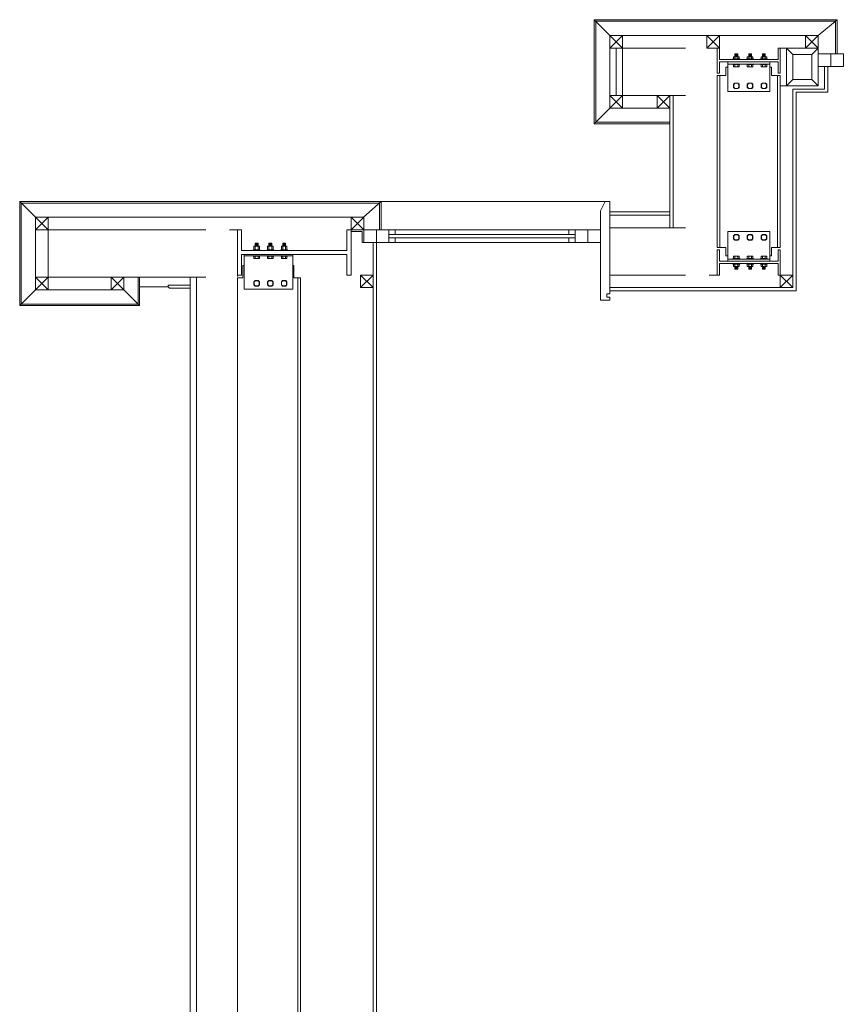
# Model space of a CAD drawing. Units: millimetres. Extents: x 1918.1 to 2017.9, y 1179.2 to 1231.8.
# Drawn here: x 1920.6 to 1923.2, y 1207.4 to 1210.6 of the extents above; entities that cross this region are included whole.
import ezdxf

# ---------------------------------------------------------------- set-up
doc = ezdxf.new("R2010")
doc.units = ezdxf.units.MM
doc.linetypes.add('DUZ', pattern=[500, 500])
for name, color, linetype, lineweight in [('04x04 kutu profil', 121, 'Continuous', 13), ('Denizlik', 73, 'Continuous', 5), ('duv. 15', 30, 'Continuous', 5), ('Duvar', 1, 'Continuous', 13), ('Pen Cam', 3, 'Continuous', 0), ('Pencere', 4, 'DUZ', 9), ('SIVA-iç', 83, 'Continuous', 0), ('ÇELİK 200-90-0.75', 90, 'Continuous', 13), ('ÇELİK 360-143-13.0', 2, 'Continuous', 13)]:
    doc.layers.add(name, color=color, linetype=linetype, lineweight=lineweight)
doc.linetypes.add('BATTING', pattern='A,0.00254,-2.54,[134,ltypeshp.shx,S=2.54,R=0,X=-2.54,Y=0],-5.08,[134,ltypeshp.shx,S=2.54,R=180,X=2.54,Y=0],-2.54', length=10.16254)

msp = doc.modelspace()

# ---------------------------------------------------------------- linework, layer by layer
at = {"layer": '04x04 kutu profil'}
for p, q in [((1922.4444, 1210.2321, 0), (1922.4444, 1210.5621, 0)), ((1922.4444, 1210.5621, 0), (1923.2144, 1210.5621, 0)), ((1922.4944, 1210.5121, 0), (1922.4444, 1210.5621, 0)), ((1922.4494, 1210.2371, 0), (1922.4494, 1210.5571, 0)), ((1922.4494, 1210.5571, 0), (1923.2094, 1210.5571, 0)), ((1923.2144, 1210.5621, 0), (1923.1544, 1210.5121, 0)), ((1923.2094, 1210.4541, 0), (1923.2094, 1210.5571, 0)), ((1923.2144, 1210.4541, 0), (1923.2144, 1210.5621, 0)), ((1922.5344, 1210.4721, 0), (1922.4944, 1210.5121, 0)), ((1922.5344, 1210.5121, 0), (1922.4944, 1210.4721, 0)), ((1922.5344, 1210.5121, 0), (1923.1544, 1210.5121, 0)), ((1922.8416, 1210.4721, 0), (1922.8016, 1210.5121, 0)), ((1922.8416, 1210.5121, 0), (1922.8016, 1210.4721, 0)), ((1923.1544, 1210.4721, 0), (1923.1144, 1210.5121, 0)), ((1923.1544, 1210.5121, 0), (1923.1144, 1210.4721, 0)), ((1922.4944, 1210.3221, 0), (1922.4944, 1210.4721, 0)), ((1923.0544, 1210.4721, 0), (1923.0344, 1210.4721, 0)), ((1923.0544, 1210.4721, 0), (1923.1544, 1210.4721, 0)), ((1923.0544, 1210.4721, 0), (1923.0544, 1210.3521, 0)), ((1923.0744, 1210.4521, 0), (1923.0544, 1210.4721, 0)), ((1923.0744, 1210.3721, 0), (1923.0744, 1210.4521, 0)), ((1923.0744, 1210.4521, 0), (1923.1344, 1210.4521, 0)), ((1923.1544, 1210.4721, 0), (1923.1344, 1210.4521, 0)), ((1923.1344, 1210.4521, 0), (1923.1344, 1210.3721, 0)), ((1923.1544, 1210.4721, 0), (1923.1544, 1210.3521, 0)), ((1923.0744, 1210.3721, 0), (1923.0544, 1210.3521, 0)), ((1923.1344, 1210.3721, 0), (1923.0744, 1210.3721, 0)), ((1923.1344, 1210.3721, 0), (1923.1544, 1210.3521, 0)), ((1923.0344, 1210.3521, 0), (1923.0544, 1210.3521, 0)), ((1923.1544, 1210.3521, 0), (1923.0544, 1210.3521, 0)), ((1922.5344, 1210.2821, 0), (1922.4944, 1210.3221, 0)), ((1922.4944, 1210.2821, 0), (1922.5344, 1210.3221, 0)), ((1922.6844, 1210.3221, 0), (1922.6444, 1210.2821, 0)), ((1922.6844, 1210.2821, 0), (1922.6444, 1210.3221, 0)), ((1922.4944, 1210.2821, 0), (1922.4444, 1210.2321, 0)), ((1922.5344, 1210.2821, 0), (1922.6844, 1210.2821, 0)), ((1922.4444, 1210.2321, 0), (1922.6844, 1210.2321, 0)), ((1922.4494, 1210.2371, 0), (1922.6844, 1210.2371, 0)), ((1920.6244, 1209.9861, 0), (1921.7694, 1209.9861, 0)), ((1920.6244, 1209.6561, 0), (1920.6244, 1209.9861, 0)), ((1920.6744, 1209.9361, 0), (1920.6244, 1209.9861, 0)), ((1921.7694, 1209.9861, 0), (1921.7139, 1209.9361, 0)), ((1921.7694, 1209.8961, 0), (1921.7694, 1209.9861, 0)), ((1921.7694, 1209.9861, 0), (1922.4794, 1209.9861, 0)), ((1920.6294, 1209.9811, 0), (1921.7644, 1209.9811, 0)), ((1920.6294, 1209.6611, 0), (1920.6294, 1209.9811, 0)), ((1921.7644, 1209.8961, 0), (1921.7644, 1209.9811, 0)), ((1922.4944, 1209.9531, 0), (1922.6844, 1209.9531, 0)), ((1920.6744, 1209.9361, 0), (1921.7144, 1209.9361, 0)), ((1920.6744, 1209.7461, 0), (1920.6744, 1209.9361, 0)), ((1920.7144, 1209.8961, 0), (1920.6744, 1209.9361, 0)), ((1920.7144, 1209.9361, 0), (1920.6744, 1209.8961, 0)), ((1921.7144, 1209.8961, 0), (1921.6744, 1209.9361, 0)), ((1921.7144, 1209.9361, 0), (1921.6744, 1209.8961, 0)), ((1922.4944, 1209.9431, 0), (1922.6844, 1209.9431, 0)), ((1922.3644, 1209.8961, 0), (1921.8144, 1209.8961, 0)), ((1922.3644, 1209.8561, 0), (1921.8144, 1209.8561, 0)), ((1920.7144, 1209.7061, 0), (1920.6744, 1209.7461, 0)), ((1920.6744, 1209.7061, 0), (1920.7144, 1209.7461, 0)), ((1920.9544, 1209.7461, 0), (1920.9144, 1209.7061, 0)), ((1920.9544, 1209.7061, 0), (1920.9144, 1209.7461, 0)), ((1920.9544, 1209.7461, 0), (1920.9544, 1209.7061, 0)), ((1920.9994, 1209.7461, 0), (1920.9994, 1209.6611, 0)), ((1921.0044, 1209.7461, 0), (1921.0044, 1209.6561, 0)), ((1923.0744, 1209.7531, 0), (1923.0344, 1209.7131, 0)), ((1923.0744, 1209.7131, 0), (1923.0344, 1209.7531, 0)), ((1920.6744, 1209.7061, 0), (1920.6244, 1209.6561, 0)), ((1920.7144, 1209.7061, 0), (1920.9544, 1209.7061, 0)), ((1920.9544, 1209.7061, 0), (1921.0044, 1209.6561, 0)), ((1920.6244, 1209.6561, 0), (1921.0044, 1209.6561, 0)), ((1920.6294, 1209.6611, 0), (1920.9994, 1209.6611, 0))]:
    msp.add_line(p, q, dxfattribs=at)
at = {"layer": '04x04 kutu profil', "linetype": 'BATTING', "ltscale": 0.0019}
msp.add_line((1922.5144, 1210.4721, 0), (1922.5144, 1210.3221, 0), dxfattribs=at)
at = {"layer": '04x04 kutu profil', "elevation": 0}
for points in [[(1922.4944, 1210.5121), (1922.4944, 1210.4721), (1922.5344, 1210.4721), (1922.5344, 1210.5121)], [(1922.8016, 1210.5121), (1922.8016, 1210.4721), (1922.8416, 1210.4721), (1922.8416, 1210.5121)], [(1923.1144, 1210.5121), (1923.1144, 1210.4721), (1923.1544, 1210.4721), (1923.1544, 1210.5121)], [(1922.4944, 1210.2821), (1922.4944, 1210.3221), (1922.5344, 1210.3221), (1922.5344, 1210.2821)], [(1922.6444, 1210.2821), (1922.6444, 1210.3221), (1922.6844, 1210.3221), (1922.6844, 1210.2821)], [(1920.6744, 1209.9361), (1920.6744, 1209.8961), (1920.7144, 1209.8961), (1920.7144, 1209.9361)], [(1921.6744, 1209.9361), (1921.6744, 1209.8961), (1921.7144, 1209.8961), (1921.7144, 1209.9361)], [(1920.6744, 1209.7061), (1920.6744, 1209.7461), (1920.7144, 1209.7461), (1920.7144, 1209.7061)], [(1920.9144, 1209.7061), (1920.9144, 1209.7461), (1920.9544, 1209.7461), (1920.9544, 1209.7061)], [(1923.0344, 1209.7131), (1923.0344, 1209.7531), (1923.0744, 1209.7531), (1923.0744, 1209.7131)]]:
    msp.add_lwpolyline(points, close=True, dxfattribs=at)
msp.add_lwpolyline([(1921.6744, 1209.8961), (1921.7144, 1209.8961), (1921.7144, 1209.8561), (1921.7094, 1209.8561), (1921.7094, 1209.8911), (1921.6744, 1209.8911), (1921.6744, 1209.8961)], dxfattribs=at)
at = {"layer": 'Denizlik'}
for p, q in [((1922.6844, 1210.3221, 0), (1922.6844, 1209.9031, 0)), ((1922.6944, 1210.3221, 0), (1922.6944, 1209.9031, 0)), ((1921.1644, 1204.5221, 0), (1921.1644, 1209.7461, 0)), ((1921.1844, 1204.5221, 0), (1921.1844, 1209.7461, 0)), ((1922.5044, 1209.7031, 0), (1922.4944, 1209.7031, 0))]:
    msp.add_line(p, q, dxfattribs=at)
at = {"layer": 'Denizlik', "elevation": 0}
msp.add_lwpolyline([(1922.4794, 1209.9861), (1922.4944, 1209.9861), (1922.4944, 1209.6931), (1922.4844, 1209.6931), (1922.4844, 1209.6831), (1922.4844, 1209.6831), (1922.4944, 1209.6831), (1922.4944, 1209.6731), (1922.4644, 1209.6731), (1922.4644, 1209.9561), (1922.4794, 1209.9861)], dxfattribs=at)
at = {"layer": 'duv. 15', "ltscale": 20}
for p, q in [((1922.8915, 1210.4538, 0), (1922.8906, 1210.4529, 0)), ((1922.8906, 1210.4449, 0), (1922.8906, 1210.4529, 0)), ((1922.8906, 1210.452, 0), (1922.8995, 1210.452, 0)), ((1922.8906, 1210.4512, 0), (1922.8995, 1210.4512, 0)), ((1922.8915, 1210.4538, 0), (1922.8986, 1210.4538, 0)), ((1922.8986, 1210.4538, 0), (1922.8995, 1210.4529, 0)), ((1922.8995, 1210.4449, 0), (1922.8995, 1210.4529, 0)), ((1922.9351, 1210.4538, 0), (1922.9342, 1210.4529, 0)), ((1922.9342, 1210.4449, 0), (1922.9342, 1210.4529, 0)), ((1922.9342, 1210.452, 0), (1922.9431, 1210.452, 0)), ((1922.9342, 1210.4512, 0), (1922.9431, 1210.4512, 0)), ((1922.9351, 1210.4538, 0), (1922.9422, 1210.4538, 0)), ((1922.9422, 1210.4538, 0), (1922.9431, 1210.4529, 0)), ((1922.9431, 1210.4449, 0), (1922.9431, 1210.4529, 0)), ((1922.9788, 1210.4538, 0), (1922.9778, 1210.4529, 0)), ((1922.9778, 1210.4449, 0), (1922.9778, 1210.4529, 0)), ((1922.9778, 1210.452, 0), (1922.9867, 1210.452, 0)), ((1922.9778, 1210.4512, 0), (1922.9867, 1210.4512, 0)), ((1922.9788, 1210.4538, 0), (1922.9858, 1210.4538, 0)), ((1922.9858, 1210.4538, 0), (1922.9867, 1210.4529, 0)), ((1922.9867, 1210.4449, 0), (1922.9867, 1210.4529, 0)), ((1922.8871, 1210.4449, 0), (1922.8861, 1210.444, 0)), ((1922.8871, 1210.4378, 0), (1922.8861, 1210.4387, 0)), ((1922.8871, 1210.4198, 0), (1922.8861, 1210.4189, 0)), ((1922.8887, 1210.4449, 0), (1922.8906, 1210.444, 0)), ((1922.8887, 1210.4378, 0), (1922.8906, 1210.4387, 0)), ((1922.8887, 1210.4198, 0), (1922.8906, 1210.4189, 0)), ((1922.8906, 1210.4503, 0), (1922.8995, 1210.4503, 0)), ((1922.8906, 1210.4494, 0), (1922.8995, 1210.4494, 0)), ((1922.8906, 1210.4485, 0), (1922.8995, 1210.4485, 0)), ((1922.8906, 1210.4476, 0), (1922.8995, 1210.4476, 0)), ((1922.8906, 1210.4467, 0), (1922.8995, 1210.4467, 0)), ((1922.8906, 1210.4458, 0), (1922.8995, 1210.4458, 0)), ((1922.8933, 1210.4449, 0), (1922.8906, 1210.444, 0)), ((1922.8906, 1210.444, 0), (1922.8906, 1210.4387, 0)), ((1922.8933, 1210.4378, 0), (1922.8906, 1210.4387, 0)), ((1922.8933, 1210.4198, 0), (1922.8906, 1210.4189, 0)), ((1922.8968, 1210.4449, 0), (1922.8995, 1210.444, 0)), ((1922.8968, 1210.4378, 0), (1922.8995, 1210.4387, 0)), ((1922.8968, 1210.4198, 0), (1922.8995, 1210.4189, 0)), ((1922.9013, 1210.4449, 0), (1922.8995, 1210.444, 0)), ((1922.8995, 1210.444, 0), (1922.8995, 1210.4387, 0)), ((1922.9013, 1210.4378, 0), (1922.8995, 1210.4387, 0)), ((1922.9013, 1210.4198, 0), (1922.8995, 1210.4189, 0)), ((1922.903, 1210.4449, 0), (1922.9039, 1210.444, 0)), ((1922.903, 1210.4378, 0), (1922.9039, 1210.4387, 0)), ((1922.903, 1210.4198, 0), (1922.9039, 1210.4189, 0)), ((1922.9307, 1210.4449, 0), (1922.9298, 1210.444, 0)), ((1922.9307, 1210.4378, 0), (1922.9298, 1210.4387, 0)), ((1922.9307, 1210.4198, 0), (1922.9298, 1210.4189, 0)), ((1922.9324, 1210.4449, 0), (1922.9342, 1210.444, 0)), ((1922.9324, 1210.4378, 0), (1922.9342, 1210.4387, 0)), ((1922.9324, 1210.4198, 0), (1922.9342, 1210.4189, 0)), ((1922.9342, 1210.4503, 0), (1922.9431, 1210.4503, 0)), ((1922.9342, 1210.4494, 0), (1922.9431, 1210.4494, 0)), ((1922.9342, 1210.4485, 0), (1922.9431, 1210.4485, 0)), ((1922.9342, 1210.4476, 0), (1922.9431, 1210.4476, 0)), ((1922.9342, 1210.4467, 0), (1922.9431, 1210.4467, 0)), ((1922.9342, 1210.4458, 0), (1922.9431, 1210.4458, 0)), ((1922.9369, 1210.4449, 0), (1922.9342, 1210.444, 0)), ((1922.9342, 1210.444, 0), (1922.9342, 1210.4387, 0)), ((1922.9369, 1210.4378, 0), (1922.9342, 1210.4387, 0)), ((1922.9369, 1210.4198, 0), (1922.9342, 1210.4189, 0)), ((1922.9404, 1210.4449, 0), (1922.9431, 1210.444, 0)), ((1922.9404, 1210.4378, 0), (1922.9431, 1210.4387, 0)), ((1922.9404, 1210.4198, 0), (1922.9431, 1210.4189, 0)), ((1922.945, 1210.4449, 0), (1922.9431, 1210.444, 0)), ((1922.9431, 1210.444, 0), (1922.9431, 1210.4387, 0)), ((1922.945, 1210.4378, 0), (1922.9431, 1210.4387, 0)), ((1922.945, 1210.4198, 0), (1922.9431, 1210.4189, 0)), ((1922.9466, 1210.4449, 0), (1922.9476, 1210.444, 0)), ((1922.9466, 1210.4378, 0), (1922.9476, 1210.4387, 0)), ((1922.9466, 1210.4198, 0), (1922.9476, 1210.4189, 0)), ((1922.9743, 1210.4449, 0), (1922.9734, 1210.444, 0)), ((1922.9743, 1210.4378, 0), (1922.9734, 1210.4387, 0)), ((1922.9743, 1210.4198, 0), (1922.9734, 1210.4189, 0)), ((1922.976, 1210.4449, 0), (1922.9778, 1210.444, 0)), ((1922.976, 1210.4378, 0), (1922.9778, 1210.4387, 0)), ((1922.976, 1210.4198, 0), (1922.9778, 1210.4189, 0)), ((1922.9778, 1210.4503, 0), (1922.9867, 1210.4503, 0)), ((1922.9778, 1210.4494, 0), (1922.9867, 1210.4494, 0)), ((1922.9778, 1210.4485, 0), (1922.9867, 1210.4485, 0)), ((1922.9778, 1210.4476, 0), (1922.9867, 1210.4476, 0)), ((1922.9778, 1210.4467, 0), (1922.9867, 1210.4467, 0)), ((1922.9778, 1210.4458, 0), (1922.9867, 1210.4458, 0)), ((1922.9805, 1210.4449, 0), (1922.9778, 1210.444, 0)), ((1922.9778, 1210.444, 0), (1922.9778, 1210.4387, 0)), ((1922.9805, 1210.4378, 0), (1922.9778, 1210.4387, 0)), ((1922.9805, 1210.4198, 0), (1922.9778, 1210.4189, 0)), ((1922.9841, 1210.4449, 0), (1922.9867, 1210.444, 0)), ((1922.9841, 1210.4378, 0), (1922.9867, 1210.4387, 0)), ((1922.9841, 1210.4198, 0), (1922.9867, 1210.4189, 0)), ((1922.9886, 1210.4449, 0), (1922.9867, 1210.444, 0)), ((1922.9867, 1210.444, 0), (1922.9867, 1210.4387, 0)), ((1922.9886, 1210.4378, 0), (1922.9867, 1210.4387, 0)), ((1922.9886, 1210.4198, 0), (1922.9867, 1210.4189, 0)), ((1922.9903, 1210.4449, 0), (1922.9912, 1210.444, 0)), ((1922.9903, 1210.4378, 0), (1922.9912, 1210.4387, 0)), ((1922.9903, 1210.4198, 0), (1922.9912, 1210.4189, 0)), ((1922.8871, 1210.4127, 0), (1922.8861, 1210.4136, 0)), ((1922.8906, 1210.4127, 0), (1922.8906, 1210.4189, 0)), ((1922.8995, 1210.4127, 0), (1922.8995, 1210.4189, 0)), ((1922.903, 1210.4127, 0), (1922.9039, 1210.4136, 0)), ((1922.9307, 1210.4127, 0), (1922.9298, 1210.4136, 0)), ((1922.9342, 1210.4127, 0), (1922.9342, 1210.4189, 0)), ((1922.9431, 1210.4127, 0), (1922.9431, 1210.4189, 0)), ((1922.9466, 1210.4127, 0), (1922.9476, 1210.4136, 0)), ((1922.9743, 1210.4127, 0), (1922.9734, 1210.4136, 0)), ((1922.9778, 1210.4127, 0), (1922.9778, 1210.4189, 0)), ((1922.9867, 1210.4127, 0), (1922.9867, 1210.4189, 0)), ((1922.9903, 1210.4127, 0), (1922.9912, 1210.4136, 0)), ((1922.8901, 1210.3614, 0), (1922.8861, 1210.3574, 0)), ((1922.8901, 1210.3614, 0), (1922.8861, 1210.3574, 0)), ((1922.9, 1210.3614, 0), (1922.9039, 1210.3574, 0)), ((1922.9, 1210.3614, 0), (1922.9039, 1210.3574, 0)), ((1922.9337, 1210.3614, 0), (1922.9298, 1210.3574, 0)), ((1922.9337, 1210.3614, 0), (1922.9298, 1210.3574, 0)), ((1922.9436, 1210.3614, 0), (1922.9476, 1210.3574, 0)), ((1922.9436, 1210.3614, 0), (1922.9476, 1210.3574, 0)), ((1922.9774, 1210.3614, 0), (1922.9734, 1210.3574, 0)), ((1922.9774, 1210.3614, 0), (1922.9734, 1210.3574, 0)), ((1922.9872, 1210.3614, 0), (1922.9912, 1210.3574, 0)), ((1922.9872, 1210.3614, 0), (1922.9912, 1210.3574, 0)), ((1922.8901, 1210.3436, 0), (1922.8861, 1210.3476, 0)), ((1922.8901, 1210.3436, 0), (1922.8861, 1210.3476, 0)), ((1922.9, 1210.3436, 0), (1922.9039, 1210.3476, 0)), ((1922.9, 1210.3436, 0), (1922.9039, 1210.3476, 0)), ((1922.9337, 1210.3436, 0), (1922.9298, 1210.3476, 0)), ((1922.9337, 1210.3436, 0), (1922.9298, 1210.3476, 0)), ((1922.9436, 1210.3436, 0), (1922.9476, 1210.3476, 0)), ((1922.9436, 1210.3436, 0), (1922.9476, 1210.3476, 0)), ((1922.9774, 1210.3436, 0), (1922.9734, 1210.3476, 0)), ((1922.9774, 1210.3436, 0), (1922.9734, 1210.3476, 0)), ((1922.9872, 1210.3436, 0), (1922.9912, 1210.3476, 0)), ((1922.9872, 1210.3436, 0), (1922.9912, 1210.3476, 0)), ((1922.8901, 1209.8817, 0), (1922.8861, 1209.8777, 0)), ((1922.8901, 1209.8817, 0), (1922.8861, 1209.8777, 0)), ((1922.8901, 1209.8639, 0), (1922.8861, 1209.8679, 0)), ((1922.8901, 1209.8639, 0), (1922.8861, 1209.8679, 0)), ((1922.9, 1209.8817, 0), (1922.9039, 1209.8777, 0)), ((1922.9, 1209.8817, 0), (1922.9039, 1209.8777, 0)), ((1922.9, 1209.8639, 0), (1922.9039, 1209.8679, 0)), ((1922.9, 1209.8639, 0), (1922.9039, 1209.8679, 0)), ((1922.9337, 1209.8817, 0), (1922.9298, 1209.8777, 0)), ((1922.9337, 1209.8817, 0), (1922.9298, 1209.8777, 0)), ((1922.9337, 1209.8639, 0), (1922.9298, 1209.8679, 0)), ((1922.9337, 1209.8639, 0), (1922.9298, 1209.8679, 0)), ((1922.9436, 1209.8817, 0), (1922.9476, 1209.8777, 0)), ((1922.9436, 1209.8817, 0), (1922.9476, 1209.8777, 0)), ((1922.9436, 1209.8639, 0), (1922.9476, 1209.8679, 0)), ((1922.9436, 1209.8639, 0), (1922.9476, 1209.8679, 0)), ((1922.9774, 1209.8817, 0), (1922.9734, 1209.8777, 0)), ((1922.9774, 1209.8817, 0), (1922.9734, 1209.8777, 0)), ((1922.9774, 1209.8639, 0), (1922.9734, 1209.8679, 0)), ((1922.9774, 1209.8639, 0), (1922.9734, 1209.8679, 0)), ((1922.9872, 1209.8817, 0), (1922.9912, 1209.8777, 0)), ((1922.9872, 1209.8817, 0), (1922.9912, 1209.8777, 0)), ((1922.9872, 1209.8639, 0), (1922.9912, 1209.8679, 0)), ((1922.9872, 1209.8639, 0), (1922.9912, 1209.8679, 0)), ((1921.3671, 1209.8447, 0), (1921.3661, 1209.8438, 0)), ((1921.3671, 1209.8329, 0), (1921.3661, 1209.8338, 0)), ((1921.3687, 1209.8447, 0), (1921.3706, 1209.8438, 0)), ((1921.3687, 1209.8329, 0), (1921.3706, 1209.8338, 0)), ((1921.3715, 1209.8536, 0), (1921.3706, 1209.8527, 0)), ((1921.3706, 1209.8447, 0), (1921.3706, 1209.8527, 0)), ((1921.3706, 1209.8518, 0), (1921.3795, 1209.8518, 0)), ((1921.3706, 1209.8509, 0), (1921.3795, 1209.8509, 0)), ((1921.3706, 1209.85, 0), (1921.3795, 1209.85, 0)), ((1921.3706, 1209.8492, 0), (1921.3795, 1209.8492, 0)), ((1921.3706, 1209.8483, 0), (1921.3795, 1209.8483, 0)), ((1921.3706, 1209.8474, 0), (1921.3795, 1209.8474, 0)), ((1921.3706, 1209.8465, 0), (1921.3795, 1209.8465, 0)), ((1921.3706, 1209.8456, 0), (1921.3795, 1209.8456, 0)), ((1921.3733, 1209.8447, 0), (1921.3706, 1209.8438, 0)), ((1921.3706, 1209.8438, 0), (1921.3706, 1209.8338, 0)), ((1921.3733, 1209.8329, 0), (1921.3706, 1209.8338, 0)), ((1921.3715, 1209.8536, 0), (1921.3786, 1209.8536, 0)), ((1921.3768, 1209.8447, 0), (1921.3795, 1209.8438, 0)), ((1921.3768, 1209.8329, 0), (1921.3795, 1209.8338, 0)), ((1921.3786, 1209.8536, 0), (1921.3795, 1209.8527, 0)), ((1921.3795, 1209.8447, 0), (1921.3795, 1209.8527, 0)), ((1921.3813, 1209.8447, 0), (1921.3795, 1209.8438, 0)), ((1921.3795, 1209.8438, 0), (1921.3795, 1209.8338, 0)), ((1921.3813, 1209.8329, 0), (1921.3795, 1209.8338, 0)), ((1921.383, 1209.8447, 0), (1921.3839, 1209.8438, 0)), ((1921.383, 1209.8329, 0), (1921.3839, 1209.8338, 0)), ((1921.4107, 1209.8447, 0), (1921.4098, 1209.8438, 0)), ((1921.4107, 1209.8329, 0), (1921.4098, 1209.8338, 0)), ((1921.4124, 1209.8447, 0), (1921.4142, 1209.8438, 0)), ((1921.4124, 1209.8329, 0), (1921.4142, 1209.8338, 0)), ((1921.4151, 1209.8536, 0), (1921.4142, 1209.8527, 0)), ((1921.4142, 1209.8447, 0), (1921.4142, 1209.8527, 0)), ((1921.4142, 1209.8518, 0), (1921.4231, 1209.8518, 0)), ((1921.4142, 1209.8509, 0), (1921.4231, 1209.8509, 0)), ((1921.4142, 1209.85, 0), (1921.4231, 1209.85, 0)), ((1921.4142, 1209.8492, 0), (1921.4231, 1209.8492, 0)), ((1921.4142, 1209.8483, 0), (1921.4231, 1209.8483, 0)), ((1921.4142, 1209.8474, 0), (1921.4231, 1209.8474, 0)), ((1921.4142, 1209.8465, 0), (1921.4231, 1209.8465, 0)), ((1921.4142, 1209.8456, 0), (1921.4231, 1209.8456, 0)), ((1921.4169, 1209.8447, 0), (1921.4142, 1209.8438, 0)), ((1921.4142, 1209.8438, 0), (1921.4142, 1209.8338, 0)), ((1921.4169, 1209.8329, 0), (1921.4142, 1209.8338, 0)), ((1921.4151, 1209.8536, 0), (1921.4222, 1209.8536, 0)), ((1921.4204, 1209.8447, 0), (1921.4231, 1209.8438, 0)), ((1921.4204, 1209.8329, 0), (1921.4231, 1209.8338, 0)), ((1921.4222, 1209.8536, 0), (1921.4231, 1209.8527, 0)), ((1921.4231, 1209.8447, 0), (1921.4231, 1209.8527, 0)), ((1921.425, 1209.8447, 0), (1921.4231, 1209.8438, 0)), ((1921.4231, 1209.8438, 0), (1921.4231, 1209.8338, 0)), ((1921.425, 1209.8329, 0), (1921.4231, 1209.8338, 0)), ((1921.4266, 1209.8447, 0), (1921.4276, 1209.8438, 0)), ((1921.4266, 1209.8329, 0), (1921.4276, 1209.8338, 0)), ((1921.4543, 1209.8447, 0), (1921.4534, 1209.8438, 0)), ((1921.4543, 1209.8329, 0), (1921.4534, 1209.8338, 0)), ((1921.456, 1209.8447, 0), (1921.4578, 1209.8438, 0)), ((1921.456, 1209.8329, 0), (1921.4578, 1209.8338, 0)), ((1921.4588, 1209.8536, 0), (1921.4578, 1209.8527, 0)), ((1921.4578, 1209.8447, 0), (1921.4578, 1209.8527, 0)), ((1921.4578, 1209.8518, 0), (1921.4667, 1209.8518, 0)), ((1921.4578, 1209.8509, 0), (1921.4667, 1209.8509, 0)), ((1921.4578, 1209.85, 0), (1921.4667, 1209.85, 0)), ((1921.4578, 1209.8492, 0), (1921.4667, 1209.8492, 0)), ((1921.4578, 1209.8483, 0), (1921.4667, 1209.8483, 0)), ((1921.4578, 1209.8474, 0), (1921.4667, 1209.8474, 0)), ((1921.4578, 1209.8465, 0), (1921.4667, 1209.8465, 0)), ((1921.4578, 1209.8456, 0), (1921.4667, 1209.8456, 0)), ((1921.4605, 1209.8447, 0), (1921.4578, 1209.8438, 0)), ((1921.4578, 1209.8438, 0), (1921.4578, 1209.8338, 0)), ((1921.4605, 1209.8329, 0), (1921.4578, 1209.8338, 0)), ((1921.4588, 1209.8536, 0), (1921.4658, 1209.8536, 0)), ((1921.4641, 1209.8447, 0), (1921.4667, 1209.8438, 0)), ((1921.4641, 1209.8329, 0), (1921.4667, 1209.8338, 0)), ((1921.4658, 1209.8536, 0), (1921.4667, 1209.8527, 0)), ((1921.4667, 1209.8447, 0), (1921.4667, 1209.8527, 0)), ((1921.4686, 1209.8447, 0), (1921.4667, 1209.8438, 0)), ((1921.4667, 1209.8438, 0), (1921.4667, 1209.8338, 0)), ((1921.4686, 1209.8329, 0), (1921.4667, 1209.8338, 0)), ((1921.4703, 1209.8447, 0), (1921.4712, 1209.8438, 0)), ((1921.4703, 1209.8329, 0), (1921.4712, 1209.8338, 0)), ((1921.3671, 1209.8124, 0), (1921.3661, 1209.8115, 0)), ((1921.3671, 1209.8052, 0), (1921.3661, 1209.8061, 0)), ((1921.3687, 1209.8124, 0), (1921.3706, 1209.8115, 0)), ((1921.3733, 1209.8124, 0), (1921.3706, 1209.8115, 0)), ((1921.3706, 1209.8052, 0), (1921.3706, 1209.8115, 0)), ((1921.3768, 1209.8124, 0), (1921.3795, 1209.8115, 0)), ((1921.3813, 1209.8124, 0), (1921.3795, 1209.8115, 0)), ((1921.3795, 1209.8052, 0), (1921.3795, 1209.8115, 0)), ((1921.383, 1209.8124, 0), (1921.3839, 1209.8115, 0)), ((1921.383, 1209.8052, 0), (1921.3839, 1209.8061, 0)), ((1921.4107, 1209.8124, 0), (1921.4098, 1209.8115, 0)), ((1921.4107, 1209.8052, 0), (1921.4098, 1209.8061, 0)), ((1921.4124, 1209.8124, 0), (1921.4142, 1209.8115, 0)), ((1921.4169, 1209.8124, 0), (1921.4142, 1209.8115, 0)), ((1921.4142, 1209.8052, 0), (1921.4142, 1209.8115, 0)), ((1921.4204, 1209.8124, 0), (1921.4231, 1209.8115, 0)), ((1921.425, 1209.8124, 0), (1921.4231, 1209.8115, 0)), ((1921.4231, 1209.8052, 0), (1921.4231, 1209.8115, 0)), ((1921.4266, 1209.8124, 0), (1921.4276, 1209.8115, 0)), ((1921.4266, 1209.8052, 0), (1921.4276, 1209.8061, 0)), ((1921.4543, 1209.8124, 0), (1921.4534, 1209.8115, 0)), ((1921.4543, 1209.8052, 0), (1921.4534, 1209.8061, 0)), ((1921.456, 1209.8124, 0), (1921.4578, 1209.8115, 0)), ((1921.4605, 1209.8124, 0), (1921.4578, 1209.8115, 0)), ((1921.4578, 1209.8052, 0), (1921.4578, 1209.8115, 0)), ((1921.4641, 1209.8124, 0), (1921.4667, 1209.8115, 0)), ((1921.4686, 1209.8124, 0), (1921.4667, 1209.8115, 0)), ((1921.4667, 1209.8052, 0), (1921.4667, 1209.8115, 0)), ((1921.4703, 1209.8124, 0), (1921.4712, 1209.8115, 0)), ((1921.4703, 1209.8052, 0), (1921.4712, 1209.8061, 0)), ((1922.8871, 1209.8126, 0), (1922.8861, 1209.8117, 0)), ((1922.8871, 1209.8055, 0), (1922.8861, 1209.8064, 0)), ((1922.8887, 1209.8055, 0), (1922.8906, 1209.8064, 0)), ((1922.8906, 1209.8126, 0), (1922.8906, 1209.8064, 0)), ((1922.8933, 1209.8055, 0), (1922.8906, 1209.8064, 0)), ((1922.8968, 1209.8055, 0), (1922.8995, 1209.8064, 0)), ((1922.8995, 1209.8126, 0), (1922.8995, 1209.8064, 0)), ((1922.9013, 1209.8055, 0), (1922.8995, 1209.8064, 0)), ((1922.903, 1209.8126, 0), (1922.9039, 1209.8117, 0)), ((1922.903, 1209.8055, 0), (1922.9039, 1209.8064, 0)), ((1922.9307, 1209.8126, 0), (1922.9298, 1209.8117, 0)), ((1922.9307, 1209.8055, 0), (1922.9298, 1209.8064, 0)), ((1922.9324, 1209.8055, 0), (1922.9342, 1209.8064, 0)), ((1922.9342, 1209.8126, 0), (1922.9342, 1209.8064, 0)), ((1922.9369, 1209.8055, 0), (1922.9342, 1209.8064, 0)), ((1922.9404, 1209.8055, 0), (1922.9431, 1209.8064, 0)), ((1922.9431, 1209.8126, 0), (1922.9431, 1209.8064, 0)), ((1922.945, 1209.8055, 0), (1922.9431, 1209.8064, 0)), ((1922.9466, 1209.8126, 0), (1922.9476, 1209.8117, 0)), ((1922.9466, 1209.8055, 0), (1922.9476, 1209.8064, 0)), ((1922.9743, 1209.8126, 0), (1922.9734, 1209.8117, 0)), ((1922.9743, 1209.8055, 0), (1922.9734, 1209.8064, 0)), ((1922.976, 1209.8055, 0), (1922.9778, 1209.8064, 0)), ((1922.9778, 1209.8126, 0), (1922.9778, 1209.8064, 0)), ((1922.9805, 1209.8055, 0), (1922.9778, 1209.8064, 0)), ((1922.9841, 1209.8055, 0), (1922.9867, 1209.8064, 0)), ((1922.9867, 1209.8126, 0), (1922.9867, 1209.8064, 0)), ((1922.9886, 1209.8055, 0), (1922.9867, 1209.8064, 0)), ((1922.9903, 1209.8126, 0), (1922.9912, 1209.8117, 0)), ((1922.9903, 1209.8055, 0), (1922.9912, 1209.8064, 0)), ((1922.8871, 1209.7875, 0), (1922.8861, 1209.7866, 0)), ((1922.8871, 1209.7804, 0), (1922.8861, 1209.7812, 0)), ((1922.8887, 1209.7875, 0), (1922.8906, 1209.7866, 0)), ((1922.8887, 1209.7804, 0), (1922.8906, 1209.7812, 0)), ((1922.8933, 1209.7875, 0), (1922.8906, 1209.7866, 0)), ((1922.8906, 1209.7812, 0), (1922.8906, 1209.7866, 0)), ((1922.8933, 1209.7804, 0), (1922.8906, 1209.7812, 0)), ((1922.8906, 1209.7804, 0), (1922.8906, 1209.7723, 0)), ((1922.8906, 1209.7795, 0), (1922.8995, 1209.7795, 0)), ((1922.8906, 1209.7786, 0), (1922.8995, 1209.7786, 0)), ((1922.8906, 1209.7777, 0), (1922.8995, 1209.7777, 0)), ((1922.8906, 1209.7768, 0), (1922.8995, 1209.7768, 0)), ((1922.8906, 1209.7759, 0), (1922.8995, 1209.7759, 0)), ((1922.8906, 1209.775, 0), (1922.8995, 1209.775, 0)), ((1922.8906, 1209.7741, 0), (1922.8995, 1209.7741, 0)), ((1922.8906, 1209.7732, 0), (1922.8995, 1209.7732, 0)), ((1922.8915, 1209.7715, 0), (1922.8906, 1209.7723, 0)), ((1922.8915, 1209.7715, 0), (1922.8986, 1209.7715, 0)), ((1922.8968, 1209.7875, 0), (1922.8995, 1209.7866, 0)), ((1922.8968, 1209.7804, 0), (1922.8995, 1209.7812, 0)), ((1922.8986, 1209.7715, 0), (1922.8995, 1209.7723, 0)), ((1922.9013, 1209.7875, 0), (1922.8995, 1209.7866, 0)), ((1922.8995, 1209.7812, 0), (1922.8995, 1209.7866, 0)), ((1922.9013, 1209.7804, 0), (1922.8995, 1209.7812, 0)), ((1922.8995, 1209.7804, 0), (1922.8995, 1209.7723, 0)), ((1922.903, 1209.7875, 0), (1922.9039, 1209.7866, 0)), ((1922.903, 1209.7804, 0), (1922.9039, 1209.7812, 0)), ((1922.9307, 1209.7875, 0), (1922.9298, 1209.7866, 0)), ((1922.9307, 1209.7804, 0), (1922.9298, 1209.7812, 0)), ((1922.9324, 1209.7875, 0), (1922.9342, 1209.7866, 0)), ((1922.9324, 1209.7804, 0), (1922.9342, 1209.7812, 0)), ((1922.9369, 1209.7875, 0), (1922.9342, 1209.7866, 0)), ((1922.9342, 1209.7812, 0), (1922.9342, 1209.7866, 0)), ((1922.9369, 1209.7804, 0), (1922.9342, 1209.7812, 0)), ((1922.9342, 1209.7804, 0), (1922.9342, 1209.7723, 0)), ((1922.9342, 1209.7795, 0), (1922.9431, 1209.7795, 0)), ((1922.9342, 1209.7786, 0), (1922.9431, 1209.7786, 0)), ((1922.9342, 1209.7777, 0), (1922.9431, 1209.7777, 0)), ((1922.9342, 1209.7768, 0), (1922.9431, 1209.7768, 0)), ((1922.9342, 1209.7759, 0), (1922.9431, 1209.7759, 0)), ((1922.9342, 1209.775, 0), (1922.9431, 1209.775, 0)), ((1922.9342, 1209.7741, 0), (1922.9431, 1209.7741, 0)), ((1922.9342, 1209.7732, 0), (1922.9431, 1209.7732, 0)), ((1922.9351, 1209.7715, 0), (1922.9342, 1209.7723, 0)), ((1922.9351, 1209.7715, 0), (1922.9422, 1209.7715, 0)), ((1922.9404, 1209.7875, 0), (1922.9431, 1209.7866, 0)), ((1922.9404, 1209.7804, 0), (1922.9431, 1209.7812, 0)), ((1922.9422, 1209.7715, 0), (1922.9431, 1209.7723, 0)), ((1922.945, 1209.7875, 0), (1922.9431, 1209.7866, 0)), ((1922.9431, 1209.7812, 0), (1922.9431, 1209.7866, 0)), ((1922.945, 1209.7804, 0), (1922.9431, 1209.7812, 0)), ((1922.9431, 1209.7804, 0), (1922.9431, 1209.7723, 0)), ((1922.9466, 1209.7875, 0), (1922.9476, 1209.7866, 0)), ((1922.9466, 1209.7804, 0), (1922.9476, 1209.7812, 0)), ((1922.9743, 1209.7875, 0), (1922.9734, 1209.7866, 0)), ((1922.9743, 1209.7804, 0), (1922.9734, 1209.7812, 0)), ((1922.976, 1209.7875, 0), (1922.9778, 1209.7866, 0)), ((1922.976, 1209.7804, 0), (1922.9778, 1209.7812, 0)), ((1922.9805, 1209.7875, 0), (1922.9778, 1209.7866, 0)), ((1922.9778, 1209.7812, 0), (1922.9778, 1209.7866, 0)), ((1922.9805, 1209.7804, 0), (1922.9778, 1209.7812, 0)), ((1922.9778, 1209.7804, 0), (1922.9778, 1209.7723, 0)), ((1922.9778, 1209.7795, 0), (1922.9867, 1209.7795, 0)), ((1922.9778, 1209.7786, 0), (1922.9867, 1209.7786, 0)), ((1922.9778, 1209.7777, 0), (1922.9867, 1209.7777, 0)), ((1922.9778, 1209.7768, 0), (1922.9867, 1209.7768, 0)), ((1922.9778, 1209.7759, 0), (1922.9867, 1209.7759, 0)), ((1922.9778, 1209.775, 0), (1922.9867, 1209.775, 0)), ((1922.9778, 1209.7741, 0), (1922.9867, 1209.7741, 0)), ((1922.9778, 1209.7732, 0), (1922.9867, 1209.7732, 0)), ((1922.9788, 1209.7715, 0), (1922.9778, 1209.7723, 0)), ((1922.9788, 1209.7715, 0), (1922.9858, 1209.7715, 0)), ((1922.9841, 1209.7875, 0), (1922.9867, 1209.7866, 0)), ((1922.9841, 1209.7804, 0), (1922.9867, 1209.7812, 0)), ((1922.9858, 1209.7715, 0), (1922.9867, 1209.7723, 0)), ((1922.9886, 1209.7875, 0), (1922.9867, 1209.7866, 0)), ((1922.9867, 1209.7812, 0), (1922.9867, 1209.7866, 0)), ((1922.9886, 1209.7804, 0), (1922.9867, 1209.7812, 0)), ((1922.9867, 1209.7804, 0), (1922.9867, 1209.7723, 0)), ((1922.9903, 1209.7875, 0), (1922.9912, 1209.7866, 0)), ((1922.9903, 1209.7804, 0), (1922.9912, 1209.7812, 0)), ((1921.3701, 1209.7354, 0), (1921.3661, 1209.7314, 0)), ((1921.3701, 1209.7354, 0), (1921.3661, 1209.7314, 0)), ((1921.38, 1209.7354, 0), (1921.3839, 1209.7314, 0)), ((1921.38, 1209.7354, 0), (1921.3839, 1209.7314, 0)), ((1921.4137, 1209.7354, 0), (1921.4098, 1209.7314, 0)), ((1921.4137, 1209.7354, 0), (1921.4098, 1209.7314, 0)), ((1921.4574, 1209.7354, 0), (1921.4534, 1209.7314, 0)), ((1921.4574, 1209.7354, 0), (1921.4534, 1209.7314, 0)), ((1921.4672, 1209.7354, 0), (1921.4712, 1209.7314, 0)), ((1921.4672, 1209.7354, 0), (1921.4712, 1209.7314, 0)), ((1921.3701, 1209.7176, 0), (1921.3661, 1209.7216, 0)), ((1921.3701, 1209.7176, 0), (1921.3661, 1209.7216, 0)), ((1921.38, 1209.7176, 0), (1921.3839, 1209.7216, 0)), ((1921.38, 1209.7176, 0), (1921.3839, 1209.7216, 0)), ((1921.4137, 1209.7176, 0), (1921.4098, 1209.7216, 0)), ((1921.4137, 1209.7176, 0), (1921.4098, 1209.7216, 0)), ((1921.4574, 1209.7176, 0), (1921.4534, 1209.7216, 0)), ((1921.4574, 1209.7176, 0), (1921.4534, 1209.7216, 0)), ((1921.4672, 1209.7176, 0), (1921.4712, 1209.7216, 0)), ((1921.4672, 1209.7176, 0), (1921.4712, 1209.7216, 0))]:
    msp.add_line(p, q, dxfattribs=at)
at = {"layer": 'duv. 15', "ltscale": 20, "elevation": 0}
for points in [[(1922.8844, 1210.436), (1922.8844, 1210.4378), (1922.9057, 1210.4378), (1922.9057, 1210.436)], [(1922.8844, 1210.4216), (1922.8844, 1210.4198), (1922.9057, 1210.4198), (1922.9057, 1210.4216)], [(1922.8861, 1210.4387), (1922.8861, 1210.444)], [(1922.8871, 1210.4449), (1922.903, 1210.4449)], [(1922.9039, 1210.444), (1922.9039, 1210.4387)], [(1922.928, 1210.436), (1922.928, 1210.4378), (1922.9493, 1210.4378), (1922.9493, 1210.436)], [(1922.928, 1210.4216), (1922.928, 1210.4198), (1922.9493, 1210.4198), (1922.9493, 1210.4216)], [(1922.9298, 1210.4387), (1922.9298, 1210.444)], [(1922.9307, 1210.4449), (1922.9466, 1210.4449)], [(1922.9476, 1210.444), (1922.9476, 1210.4387)], [(1922.9716, 1210.436), (1922.9716, 1210.4378), (1922.993, 1210.4378), (1922.993, 1210.436)], [(1922.9716, 1210.4216), (1922.9716, 1210.4198), (1922.993, 1210.4198), (1922.993, 1210.4216)], [(1922.9734, 1210.4387), (1922.9734, 1210.444)], [(1922.9743, 1210.4449), (1922.9903, 1210.4449)], [(1922.9912, 1210.444), (1922.9912, 1210.4387)], [(1922.8861, 1210.4189), (1922.8861, 1210.4136)], [(1922.8871, 1210.4127), (1922.903, 1210.4127)], [(1922.9039, 1210.4136), (1922.9039, 1210.4189)], [(1922.9298, 1210.4189), (1922.9298, 1210.4136)], [(1922.9307, 1210.4127), (1922.9466, 1210.4127)], [(1922.9476, 1210.4136), (1922.9476, 1210.4189)], [(1922.9734, 1210.4189), (1922.9734, 1210.4136)], [(1922.9743, 1210.4127), (1922.9903, 1210.4127)], [(1922.9912, 1210.4136), (1922.9912, 1210.4189)], [(1921.3644, 1209.8311), (1921.3644, 1209.8329), (1921.3857, 1209.8329), (1921.3857, 1209.8311)], [(1921.3661, 1209.8338), (1921.3661, 1209.8438)], [(1921.3671, 1209.8447), (1921.383, 1209.8447)], [(1921.3839, 1209.8438), (1921.3839, 1209.8338)], [(1921.408, 1209.8311), (1921.408, 1209.8329), (1921.4293, 1209.8329), (1921.4293, 1209.8311)], [(1921.4098, 1209.8338), (1921.4098, 1209.8438)], [(1921.4107, 1209.8447), (1921.4266, 1209.8447)], [(1921.4276, 1209.8438), (1921.4276, 1209.8338)], [(1921.4516, 1209.8311), (1921.4516, 1209.8329), (1921.473, 1209.8329), (1921.473, 1209.8311)], [(1921.4534, 1209.8338), (1921.4534, 1209.8438)], [(1921.4543, 1209.8447), (1921.4703, 1209.8447)], [(1921.4712, 1209.8438), (1921.4712, 1209.8338)], [(1921.3644, 1209.8141), (1921.3644, 1209.8124), (1921.3857, 1209.8124), (1921.3857, 1209.8141)], [(1921.3661, 1209.8115), (1921.3661, 1209.8061)], [(1921.3671, 1209.8052), (1921.383, 1209.8052)], [(1921.3839, 1209.8061), (1921.3839, 1209.8115)], [(1921.408, 1209.8141), (1921.408, 1209.8124), (1921.4293, 1209.8124), (1921.4293, 1209.8141)], [(1921.4098, 1209.8115), (1921.4098, 1209.8061)], [(1921.4107, 1209.8052), (1921.4266, 1209.8052)], [(1921.4276, 1209.8061), (1921.4276, 1209.8115)], [(1921.4516, 1209.8141), (1921.4516, 1209.8124), (1921.473, 1209.8124), (1921.473, 1209.8141)], [(1921.4534, 1209.8115), (1921.4534, 1209.8061)], [(1921.4543, 1209.8052), (1921.4703, 1209.8052)], [(1921.4712, 1209.8061), (1921.4712, 1209.8115)], [(1922.8844, 1209.8037), (1922.8844, 1209.8055), (1922.9057, 1209.8055), (1922.9057, 1209.8037)], [(1922.8861, 1209.8064), (1922.8861, 1209.8117)], [(1922.8871, 1209.8126), (1922.903, 1209.8126)], [(1922.9039, 1209.8117), (1922.9039, 1209.8064)], [(1922.928, 1209.8037), (1922.928, 1209.8055), (1922.9493, 1209.8055), (1922.9493, 1209.8037)], [(1922.9298, 1209.8064), (1922.9298, 1209.8117)], [(1922.9307, 1209.8126), (1922.9466, 1209.8126)], [(1922.9476, 1209.8117), (1922.9476, 1209.8064)], [(1922.9716, 1209.8037), (1922.9716, 1209.8055), (1922.993, 1209.8055), (1922.993, 1209.8037)], [(1922.9734, 1209.8064), (1922.9734, 1209.8117)], [(1922.9743, 1209.8126), (1922.9903, 1209.8126)], [(1922.9912, 1209.8117), (1922.9912, 1209.8064)], [(1922.8844, 1209.7893), (1922.8844, 1209.7875), (1922.9057, 1209.7875), (1922.9057, 1209.7893)], [(1922.8861, 1209.7866), (1922.8861, 1209.7812)], [(1922.8871, 1209.7804), (1922.903, 1209.7804)], [(1922.9039, 1209.7812), (1922.9039, 1209.7866)], [(1922.928, 1209.7893), (1922.928, 1209.7875), (1922.9493, 1209.7875), (1922.9493, 1209.7893)], [(1922.9298, 1209.7866), (1922.9298, 1209.7812)], [(1922.9307, 1209.7804), (1922.9466, 1209.7804)], [(1922.9476, 1209.7812), (1922.9476, 1209.7866)], [(1922.9716, 1209.7893), (1922.9716, 1209.7875), (1922.993, 1209.7875), (1922.993, 1209.7893)], [(1922.9734, 1209.7866), (1922.9734, 1209.7812)], [(1922.9743, 1209.7804), (1922.9903, 1209.7804)], [(1922.9912, 1209.7812), (1922.9912, 1209.7866)]]:
    msp.add_lwpolyline(points, dxfattribs=at)
for points in [[(1922.8901, 1210.3614), (1922.8861, 1210.3574), (1922.8861, 1210.3476), (1922.8901, 1210.3436), (1922.9, 1210.3436), (1922.9039, 1210.3476), (1922.9039, 1210.3574), (1922.9, 1210.3614)], [(1922.8905, 1210.3605), (1922.8871, 1210.357), (1922.8871, 1210.348), (1922.8905, 1210.3446), (1922.8996, 1210.3446), (1922.903, 1210.348), (1922.903, 1210.357), (1922.8996, 1210.3605)], [(1922.9337, 1210.3614), (1922.9298, 1210.3574), (1922.9298, 1210.3476), (1922.9337, 1210.3436), (1922.9436, 1210.3436), (1922.9476, 1210.3476), (1922.9476, 1210.3574), (1922.9436, 1210.3614)], [(1922.9341, 1210.3605), (1922.9307, 1210.357), (1922.9307, 1210.348), (1922.9341, 1210.3446), (1922.9432, 1210.3446), (1922.9466, 1210.348), (1922.9466, 1210.357), (1922.9432, 1210.3605)], [(1922.9774, 1210.3614), (1922.9734, 1210.3574), (1922.9734, 1210.3476), (1922.9774, 1210.3436), (1922.9872, 1210.3436), (1922.9912, 1210.3476), (1922.9912, 1210.3574), (1922.9872, 1210.3614)], [(1922.9778, 1210.3605), (1922.9743, 1210.357), (1922.9743, 1210.348), (1922.9778, 1210.3446), (1922.9868, 1210.3446), (1922.9902, 1210.348), (1922.9902, 1210.357), (1922.9868, 1210.3605)], [(1922.8901, 1209.8639), (1922.8861, 1209.8678), (1922.8861, 1209.8777), (1922.8901, 1209.8817), (1922.9, 1209.8817), (1922.9039, 1209.8777), (1922.9039, 1209.8679), (1922.9, 1209.8639)], [(1922.8905, 1209.8648), (1922.8871, 1209.8682), (1922.8871, 1209.8773), (1922.8905, 1209.8807), (1922.8996, 1209.8807), (1922.903, 1209.8773), (1922.903, 1209.8682), (1922.8996, 1209.8648)], [(1922.9337, 1209.8639), (1922.9298, 1209.8678), (1922.9298, 1209.8777), (1922.9337, 1209.8817), (1922.9436, 1209.8817), (1922.9476, 1209.8777), (1922.9476, 1209.8679), (1922.9436, 1209.8639)], [(1922.9341, 1209.8648), (1922.9307, 1209.8682), (1922.9307, 1209.8773), (1922.9341, 1209.8807), (1922.9432, 1209.8807), (1922.9466, 1209.8773), (1922.9466, 1209.8682), (1922.9432, 1209.8648)], [(1922.9774, 1209.8639), (1922.9734, 1209.8678), (1922.9734, 1209.8777), (1922.9774, 1209.8817), (1922.9872, 1209.8817), (1922.9912, 1209.8777), (1922.9912, 1209.8679), (1922.9872, 1209.8639)], [(1922.9778, 1209.8648), (1922.9743, 1209.8682), (1922.9743, 1209.8773), (1922.9778, 1209.8807), (1922.9868, 1209.8807), (1922.9902, 1209.8773), (1922.9902, 1209.8682), (1922.9868, 1209.8648)], [(1921.3701, 1209.7354), (1921.3661, 1209.7314), (1921.3661, 1209.7216), (1921.3701, 1209.7176), (1921.38, 1209.7176), (1921.3839, 1209.7216), (1921.3839, 1209.7314), (1921.38, 1209.7354)], [(1921.3705, 1209.7344), (1921.3671, 1209.731), (1921.3671, 1209.7219), (1921.3705, 1209.7185), (1921.3796, 1209.7185), (1921.383, 1209.722), (1921.383, 1209.731), (1921.3796, 1209.7344)], [(1921.4137, 1209.7354), (1921.4098, 1209.7314), (1921.4098, 1209.7216), (1921.4137, 1209.7176), (1921.4236, 1209.7176), (1921.4276, 1209.7216), (1921.4276, 1209.7314), (1921.4236, 1209.7354)], [(1921.4141, 1209.7344), (1921.4107, 1209.731), (1921.4107, 1209.7219), (1921.4141, 1209.7185), (1921.4232, 1209.7185), (1921.4266, 1209.722), (1921.4266, 1209.731), (1921.4232, 1209.7344)], [(1921.4574, 1209.7354), (1921.4534, 1209.7314), (1921.4534, 1209.7216), (1921.4574, 1209.7176), (1921.4672, 1209.7176), (1921.4712, 1209.7216), (1921.4712, 1209.7314), (1921.4672, 1209.7354)], [(1921.4578, 1209.7344), (1921.4543, 1209.731), (1921.4543, 1209.7219), (1921.4578, 1209.7185), (1921.4668, 1209.7185), (1921.4702, 1209.722), (1921.4702, 1209.731), (1921.4668, 1209.7344)]]:
    msp.add_lwpolyline(points, close=True, dxfattribs=at)
at = {"layer": 'Duvar'}
for p, q in [((1922.7344, 1210.4721, 0), (1922.5344, 1210.4721, 0)), ((1922.5344, 1210.4721, 0), (1922.5344, 1210.3221, 0)), ((1922.5344, 1210.3221, 0), (1922.7344, 1210.3221, 0)), ((1921.2144, 1209.8961, 0), (1920.7144, 1209.8961, 0)), ((1920.7144, 1209.8961, 0), (1920.7144, 1209.7461, 0)), ((1922.4944, 1209.7531, 0), (1922.4944, 1209.9031, 0)), ((1922.4944, 1209.9031, 0), (1922.7344, 1209.9031, 0)), ((1920.7144, 1209.7461, 0), (1921.2144, 1209.7461, 0)), ((1922.7344, 1209.7531, 0), (1922.4944, 1209.7531, 0))]:
    msp.add_line(p, q, dxfattribs=at)
at = {"layer": 'Pen Cam'}
for p, q in [((1921.7944, 1209.8811, 0), (1922.3844, 1209.8811, 0)), ((1921.7944, 1209.8711, 0), (1922.3844, 1209.8711, 0))]:
    msp.add_line(p, q, dxfattribs=at)
at = {"layer": 'Pencere'}
msp.add_line((1921.7544, 1209.8961, 0), (1921.7544, 1209.8561, 0), dxfattribs=at)
at = {"layer": 'Pencere', "elevation": 0}
for points in [[(1923.1944, 1210.4541), (1923.1944, 1210.4141), (1923.1544, 1210.4141), (1923.1544, 1210.4541)], [(1923.2344, 1210.4541), (1923.2344, 1210.4141), (1923.1944, 1210.4141), (1923.1944, 1210.4541)], [(1921.7944, 1209.8961), (1921.7944, 1209.8561), (1921.7144, 1209.8561), (1921.7144, 1209.8961)], [(1921.7944, 1209.8961), (1921.7944, 1209.8811), (1921.8144, 1209.8811), (1921.8144, 1209.8961)], [(1922.3844, 1209.8961), (1922.3844, 1209.8811), (1922.3644, 1209.8811), (1922.3644, 1209.8961)], [(1922.3844, 1209.8961), (1922.3844, 1209.8561), (1922.4244, 1209.8561), (1922.4244, 1209.8961)], [(1922.4244, 1209.8961), (1922.4244, 1209.8561), (1922.4644, 1209.8561), (1922.4644, 1209.8961)], [(1921.8144, 1209.8711), (1921.8144, 1209.8561), (1921.7944, 1209.8561), (1921.7944, 1209.8711)], [(1922.3644, 1209.8711), (1922.3644, 1209.8561), (1922.3844, 1209.8561), (1922.3844, 1209.8711)]]:
    msp.add_lwpolyline(points, close=True, dxfattribs=at)
at = {"layer": 'SIVA-iç'}
for p, q in [((1923.1744, 1210.4141, 0), (1923.1744, 1210.3421, 0)), ((1923.1844, 1210.4141, 0), (1923.1844, 1210.3321, 0)), ((1923.0744, 1209.7131, 0), (1923.0744, 1210.3421, 0)), ((1923.1744, 1210.3421, 0), (1923.0744, 1210.3421, 0)), ((1923.0844, 1209.7031, 0), (1923.0844, 1210.3321, 0)), ((1923.1844, 1210.3321, 0), (1923.0844, 1210.3321, 0)), ((1921.7444, 1204.6121, 0), (1921.7444, 1209.8561, 0)), ((1921.7544, 1204.6221, 0), (1921.7544, 1209.8561, 0)), ((1921.7444, 1209.7531, 0), (1921.7044, 1209.7131, 0)), ((1921.7444, 1209.7131, 0), (1921.7044, 1209.7531, 0)), ((1921.0044, 1209.7161, 0), (1921.0944, 1209.7161, 0)), ((1921.0944, 1209.7211, 0), (1921.1644, 1209.7211, 0)), ((1923.0744, 1209.7131, 0), (1922.4944, 1209.7131, 0)), ((1923.0844, 1209.7031, 0), (1922.5044, 1209.7031, 0))]:
    msp.add_line(p, q, dxfattribs=at)
at = {"layer": 'SIVA-iç', "elevation": 0}
for points in [[(1921.7044, 1209.7131), (1921.7044, 1209.7531), (1921.7444, 1209.7531), (1921.7444, 1209.7131)], [(1921.0944, 1209.7211), (1921.0944, 1209.7161), (1921.0994, 1209.7111), (1921.1644, 1209.7111), (1921.1644, 1209.7211)]]:
    msp.add_lwpolyline(points, close=True, dxfattribs=at)
at = {"layer": 'ÇELİK 200-90-0.75'}
for p, q in [((1922.8681, 1210.4216, 0), (1922.8681, 1210.4288, 0)), ((1923.0007, 1210.4216, 0), (1923.0007, 1210.4288, 0)), ((1922.8681, 1210.4118, 0), (1922.8621, 1210.4118, 0)), ((1922.8621, 1210.4118, 0), (1922.8621, 1210.3854, 0)), ((1923.0007, 1210.4118, 0), (1923.0067, 1210.4118, 0)), ((1923.0067, 1210.4118, 0), (1923.0067, 1210.3855, 0)), ((1922.8344, 1209.8398, 0), (1922.8344, 1210.3854, 0)), ((1922.8429, 1209.8398, 0), (1922.8429, 1210.3854, 0)), ((1922.8429, 1210.3854, 0), (1922.8621, 1210.3854, 0)), ((1923.0259, 1210.3855, 0), (1923.0067, 1210.3855, 0)), ((1923.0259, 1209.8398, 0), (1923.0259, 1210.3855, 0)), ((1923.0259, 1210.3855, 0), (1923.0344, 1210.3855, 0)), ((1923.0344, 1209.8398, 0), (1923.0344, 1210.3855, 0)), ((1922.8429, 1209.8398, 0), (1922.8621, 1209.8398, 0)), ((1922.8621, 1209.8135, 0), (1922.8621, 1209.8398, 0)), ((1923.0259, 1209.8398, 0), (1923.0067, 1209.8398, 0)), ((1923.0067, 1209.8135, 0), (1923.0067, 1209.8398, 0)), ((1923.0259, 1209.8398, 0), (1923.0344, 1209.8398, 0)), ((1921.3354, 1209.8141, 0), (1921.3354, 1209.8181, 0)), ((1921.4894, 1209.8141, 0), (1921.4894, 1209.8181, 0)), ((1922.8681, 1209.8135, 0), (1922.8621, 1209.8135, 0)), ((1922.8681, 1209.8037, 0), (1922.8681, 1209.7965, 0)), ((1923.0007, 1209.8135, 0), (1923.0067, 1209.8135, 0)), ((1923.0007, 1209.8037, 0), (1923.0007, 1209.7965, 0)), ((1921.3314, 1209.7836, 0), (1921.3314, 1209.7443, 0)), ((1921.3354, 1209.7836, 0), (1921.3314, 1209.7836, 0)), ((1921.4894, 1209.7836, 0), (1921.4934, 1209.7836, 0)), ((1921.4934, 1209.7836, 0), (1921.4934, 1209.7443, 0)), ((1921.3144, 1209.748, 0), (1921.3144, 1209.7531, 0)), ((1921.3144, 1209.7443, 0), (1921.3144, 1204.524, 0)), ((1921.3144, 1209.7443, 0), (1921.3314, 1209.7443, 0)), ((1921.3195, 1209.7531, 0), (1921.3246, 1209.7531, 0)), ((1921.4934, 1209.7443, 0), (1921.5144, 1209.7443, 0)), ((1921.5059, 1209.7443, 0), (1921.5059, 1204.524, 0)), ((1921.5144, 1209.7443, 0), (1921.5144, 1204.524, 0))]:
    msp.add_line(p, q, dxfattribs=at)
at = {"layer": 'ÇELİK 200-90-0.75', "elevation": 0}
for points in [[(1922.8681, 1210.3347), (1923.0007, 1210.3347), (1923.0007, 1210.4216), (1922.8681, 1210.4216), (1922.8681, 1210.3347)], [(1922.8681, 1209.8906), (1923.0007, 1209.8906), (1923.0007, 1209.8037), (1922.8681, 1209.8037), (1922.8681, 1209.8906)], [(1921.3354, 1209.7087), (1921.4894, 1209.7087), (1921.4894, 1209.8141), (1921.3354, 1209.8141), (1921.3354, 1209.7087)]]:
    msp.add_lwpolyline(points, close=True, dxfattribs=at)
for points in [[(1922.8344, 1210.3854), (1922.8429, 1210.3854)], [(1922.8344, 1209.8398), (1922.8429, 1209.8398)]]:
    msp.add_lwpolyline(points, dxfattribs=at)
at = {"layer": 'ÇELİK 360-143-13.0'}
for p, q in [((1922.8344, 1210.4721, 0), (1922.8094, 1210.4721, 0)), ((1921.3144, 1209.8961, 0), (1921.2894, 1209.8961, 0)), ((1922.8344, 1209.7531, 0), (1922.8094, 1209.7531, 0))]:
    msp.add_line(p, q, dxfattribs=at)
at = {"layer": 'ÇELİK 360-143-13.0', "elevation": 0}
for points in [[(1922.8416, 1210.4288), (1923.0272, 1210.4288), (1923.0272, 1210.3927), (1923.0344, 1210.3927), (1923.0344, 1210.4721), (1923.0272, 1210.4721), (1923.0272, 1210.436), (1922.8416, 1210.436), (1922.8416, 1210.4721), (1922.8344, 1210.4721), (1922.8344, 1210.3927), (1922.8416, 1210.3927), (1922.8416, 1210.4288)], [(1921.3274, 1209.8311), (1921.6614, 1209.8311), (1921.6614, 1209.8961), (1921.6744, 1209.8961), (1921.6744, 1209.7531), (1921.6614, 1209.7531), (1921.6614, 1209.8181), (1921.3274, 1209.8181), (1921.3274, 1209.7531), (1921.3144, 1209.7531), (1921.3144, 1209.8961), (1921.3274, 1209.8961), (1921.3274, 1209.8311)], [(1922.8416, 1209.7965), (1923.0272, 1209.7965), (1923.0272, 1209.8326), (1923.0344, 1209.8326), (1923.0344, 1209.7531), (1923.0272, 1209.7531), (1923.0272, 1209.7893), (1922.8416, 1209.7893), (1922.8416, 1209.7531), (1922.8344, 1209.7531), (1922.8344, 1209.8326), (1922.8416, 1209.8326), (1922.8416, 1209.7965)]]:
    msp.add_lwpolyline(points, dxfattribs=at)

doc.saveas('drawing.dxf')
